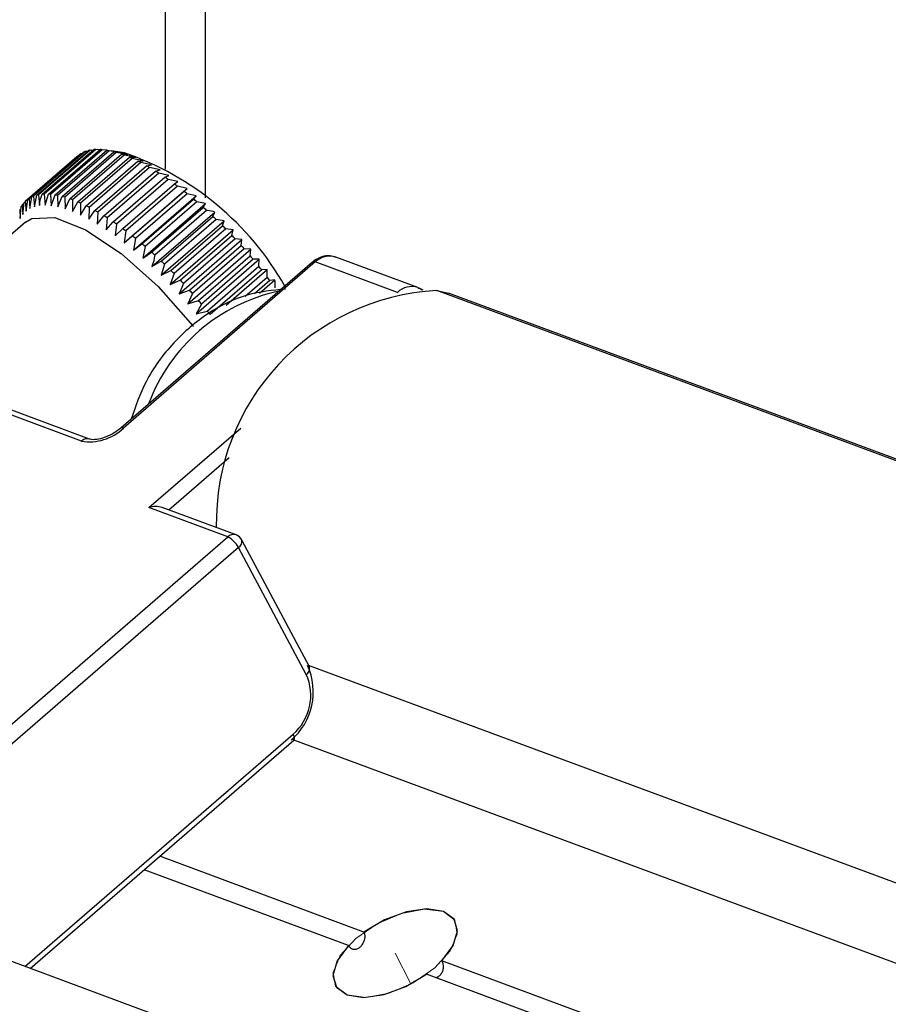
# Paper-space layout 'Sheet2' of a CAD drawing. Units: inches. Extents: x 0.1 to 10.9, y 0.1 to 8.4.
# Drawn here: x 2.2 to 2.3, y 3.7 to 3.8 of the extents above; entities that cross this region are included whole.
import ezdxf

# ---------------------------------------------------------------- set-up
doc = ezdxf.new("R2010")
doc.units = ezdxf.units.IN
doc.header["$MEASUREMENT"] = 0
doc.linetypes.add('PHANTOM', pattern=[0.49999999999999994, 0.25, -0.05, 0.05, -0.05, 0.05, -0.05])

psp = doc.layouts.new('Sheet2')

# ---------------------------------------------------------------- linework, layer by layer
at = {"color": 7, "linetype": 'Continuous', "lineweight": 25}
for p, q in [((2.214411970139629, 3.746399983332026), (2.214411970139629, 3.85761192526885)), ((2.195718639419914, 3.746796565417343), (2.201640384344745, 3.751925146171541)), ((2.201869181701658, 3.751938346019055), (2.195947436776828, 3.746809765264857)), ((2.196414418048887, 3.746805071985741), (2.202337336293497, 3.751933652739938)), ((2.202587253406433, 3.751915466283363), (2.196665508481602, 3.746786885529166)), ((2.202286883542998, 3.751889946578169), (2.201869181701658, 3.751938346019055)), ((2.203091780911421, 3.751845947086455), (2.202587253406433, 3.751915466283363)), ((2.19968446027308, 3.751107928945437), (2.19376271534825, 3.745979054861295)), ((2.194043138775441, 3.746216945446496), (2.199964883700271, 3.751345526200693)), ((2.200120935230884, 3.751452004970641), (2.194199190306053, 3.746323424216444)), ((2.194528893163965, 3.746501475492914), (2.200451811408574, 3.751630056247111)), ((2.200632502654547, 3.751706028702804), (2.194710757729716, 3.746577154618662)), ((2.195088566698568, 3.746695073256456), (2.201011484943178, 3.751823654010653)), ((2.20121681590451, 3.751868240162257), (2.195293897659901, 3.74673965940806)), ((2.197173555945928, 3.746720886291595), (2.203096474190537, 3.751849467045792)), ((2.203366337739717, 3.751800187615072), (2.197444592814887, 3.74667131353093)), ((2.197991359831921, 3.746544301664849), (2.203913104756751, 3.751672882419046)), ((2.204202914742175, 3.751592510014182), (2.198281169817344, 3.746463929259984)), ((2.19886313642775, 3.746276491425282), (2.20478488135258, 3.751405072179479)), ((2.205091117814911, 3.751293900130415), (2.19916937289008, 3.746165319376218)), ((2.199690326871975, 3.751107635615492), (2.19968446027308, 3.751107928945437)), ((2.19978301913452, 3.745918922222619), (2.20570476405935, 3.751047502976816)), ((2.206027426998587, 3.750906411273386), (2.200104508753978, 3.745777830519189)), ((2.200240613848346, 3.75144760502147), (2.200120935230884, 3.751452004970641)), ((2.200857780052123, 3.751691068875621), (2.200632502654547, 3.751706028702804)), ((2.201540652163526, 3.751838613837836), (2.20121681590451, 3.751868240162257)), ((2.203096474190537, 3.751849467045792), (2.203610388253758, 3.751775841229657)), ((2.204705095607606, 3.7515886967249), (2.203366337739717, 3.751800187615072)), ((2.205138050606072, 3.751556430430976), (2.203610388253758, 3.751777014549436)), ((2.203913104756751, 3.751672882419046), (2.204705095607606, 3.7515886967249)), ((2.205522899493598, 3.751361072687765), (2.204202914742175, 3.751592510014182)), ((2.20478488135258, 3.751405072179479), (2.205522899493598, 3.751361072687765)), ((2.206388809490532, 3.751047209646871), (2.205091117814911, 3.751293900130415)), ((2.20570476405935, 3.751047502976816), (2.206388809490532, 3.751047209646871)), ((2.207298132319291, 3.750648280921997), (2.206027426998587, 3.750906411273386)), ((2.200747487992893, 3.745473354036527), (2.206669232917724, 3.750601934790724)), ((2.20700480237453, 3.750431510092818), (2.201083057449699, 3.745302929338621)), ((2.201750676403975, 3.74494242683651), (2.207672421328806, 3.750071007590707)), ((2.208019723983402, 3.749872423218104), (2.202096805738793, 3.744743842463907)), ((2.206669232917724, 3.750601934790724), (2.207298132319291, 3.750648280921997)), ((2.208245001380979, 3.750167219812589), (2.20700480237453, 3.750431510092818)), ((2.207672421328806, 3.750071007590707), (2.208245001380979, 3.750167219812589)), ((2.209225896716259, 3.749606079628262), (2.208019723983402, 3.749872423218104)), ((2.202785544449091, 3.744329073922015), (2.208707289373922, 3.749457654676213)), ((2.20906515190653, 3.749232083948692), (2.20314223366192, 3.744103503194494)), ((2.203848572168904, 3.74363681525238), (2.209770317093735, 3.748765396006577)), ((2.210135219545017, 3.748514012243917), (2.204213474620186, 3.74338543148972)), ((2.208707289373922, 3.749457654676213), (2.209225896716259, 3.749606079628262)), ((2.210234951726236, 3.748968380328352), (2.20906515190653, 3.749232083948692)), ((2.209770317093735, 3.748765396006577), (2.210234951726236, 3.748968380328352)), ((2.211266299812015, 3.748257348542252), (2.210135219545017, 3.748514012243917)), ((2.204931546324961, 3.742869464116886), (2.210854464569571, 3.747998044871083)), ((2.205109890931376, 3.74123884295396), (2.212312901054921, 3.747477384219133)), ((2.211224060299969, 3.747722314723008), (2.205302315375139, 3.742593440638866)), ((2.210854464569571, 3.747998044871083), (2.211266299812015, 3.748257348542252)), ((2.212312901054921, 3.747477384219133), (2.211224060299969, 3.747722314723008)), ((2.211952691882755, 3.747160001218901), (2.212312901054921, 3.747477384219133)), ((2.194199190306053, 3.746323424216444), (2.194291882568598, 3.74516301095497)), ((2.194291882568598, 3.74516301095497), (2.194528893163965, 3.746501475492914)), ((2.194710757729716, 3.746577154618662), (2.19480462331204, 3.745377141814645)), ((2.19480462331204, 3.745377141814645), (2.195088566698568, 3.746695073256456)), ((2.195293897659901, 3.74673965940806), (2.195385416602666, 3.745503567020837)), ((2.195947436776828, 3.746809765264857), (2.19603074248114, 3.745541113253767)), ((2.19603074248114, 3.745541113253767), (2.196414418048887, 3.746805071985741)), ((2.196665508481602, 3.746786885529166), (2.196737080988124, 3.745489780513434)), ((2.196737080988124, 3.745489780513434), (2.197173555945928, 3.746720886291595)), ((2.197444592814887, 3.74667131353093), (2.19750208548406, 3.745350155459727)), ((2.19750208548406, 3.745350155459727), (2.197991359831921, 3.746544301664849)), ((2.198281169817344, 3.746463929259984), (2.198318716050274, 3.745122531422593)), ((2.198318716050274, 3.745122531422593), (2.19886313642775, 3.746276491425282)), ((2.206030946957924, 3.742031420464704), (2.211952691882755, 3.747160001218901)), ((2.206167052052293, 3.740394052713049), (2.213371235495618, 3.746632593978222)), ((2.21232698089227, 3.74686109800519), (2.206405235967439, 3.741732517250993)), ((2.207138560829341, 3.741127084245007), (2.213060305754172, 3.746255958329149)), ((2.213371235495618, 3.746632593978222), (2.21232698089227, 3.74686109800519)), ((2.213060305754172, 3.746255958329149), (2.213371235495618, 3.746632593978222)), ((2.193282827558621, 3.745166237584363), (2.19312442938845, 3.745028959170214)), ((2.193188961976297, 3.744007290972613), (2.193300427355307, 3.745380955103927)), ((2.193620743654985, 3.745734711017309), (2.193403679495862, 3.745546979852662)), ((2.193403679495862, 3.745546979852662), (2.193482291921058, 3.74447603222434)), ((2.193482291921058, 3.74447603222434), (2.193632476852776, 3.745842656436981)), ((2.19376271534825, 3.745979054861295), (2.193850714331678, 3.744862054431646)), ((2.193850714331678, 3.744862054431646), (2.194043138775441, 3.746216945446496)), ((2.19916937289008, 3.746165319376218), (2.199184626047208, 3.744808668381699)), ((2.199184626047208, 3.744808668381699), (2.19978301913452, 3.745918922222619)), ((2.200104508753978, 3.745777830519189), (2.200093948875966, 3.744409739656824)), ((2.200093948875966, 3.744409739656824), (2.200747487992893, 3.745473354036527)), ((2.201083057449699, 3.745302929338621), (2.201041991257433, 3.743928678547417)), ((2.207230079772106, 3.739489129833462), (2.214433089895652, 3.745727671098634)), ((2.213436941403244, 3.74593564202947), (2.207514023158635, 3.740807061275273)), ((2.208248521340316, 3.740162028726743), (2.214171439584926, 3.745290609480941)), ((2.214433089895652, 3.745727671098634), (2.213436941403244, 3.74593564202947)), ((2.214171439584926, 3.745290609480941), (2.214433089895652, 3.745727671098634)), ((2.19312442938845, 3.745028959170214), (2.193188961976297, 3.744007290972613)), ((2.201041991257433, 3.743928678547417), (2.201750676403975, 3.74494242683651)), ((2.202096805738793, 3.744743842463907), (2.202022886592713, 3.743367538363089)), ((2.202022886592713, 3.743367538363089), (2.202785544449091, 3.744329073922015)), ((2.20314223366192, 3.744103503194494), (2.20303194160269, 3.74272983906318)), ((2.208290760852361, 3.738529354254205), (2.215494944295686, 3.744767895519377)), ((2.214546901914219, 3.744950933404908), (2.20862398366961, 3.739822352650711)), ((2.209356135211733, 3.739140947189031), (2.215277880136563, 3.744269527943229)), ((2.215277880136563, 3.744269527943229), (2.215494944295686, 3.744767895519377)), ((2.193782661784493, 3.743605135618346), (2.17521018300202, 3.727520974757278)), ((2.20303194160269, 3.74272983906318), (2.203848572168904, 3.74363681525238)), ((2.204213474620186, 3.74338543148972), (2.20406211636869, 3.742018807277079)), ((2.20406211636869, 3.742018807277079), (2.204931546324961, 3.742869464116886)), ((2.209344402013942, 3.737520005914283), (2.216548585457267, 3.743758547179456)), ((2.215650995826299, 3.743912545400455), (2.209729250901468, 3.738783964646257)), ((2.210453189205138, 3.738070292890654), (2.216374934129969, 3.743198873644852)), ((2.216548585457267, 3.743758547179456), (2.215650995826299, 3.743912545400455)), ((2.216374934129969, 3.743198873644852), (2.216548585457267, 3.743758547179456)), ((2.205302315375139, 3.742593440638866), (2.205109890931376, 3.74123884295396)), ((2.205109890931376, 3.74123884295396), (2.206030946957924, 3.742031420464704)), ((2.206405235967439, 3.741732517250993), (2.206167052052293, 3.740394052713049)), ((2.210385136657953, 3.736466364752702), (2.217588146781499, 3.742704906017875)), ((2.216743356540588, 3.742826051285061), (2.210821611615757, 3.737697470530863)), ((2.211534990041415, 3.736955345770619), (2.217456734966246, 3.742083926524816)), ((2.217588146781499, 3.742704906017875), (2.216743356540588, 3.742826051285061)), ((2.217456734966246, 3.742083926524816), (2.217588146781499, 3.742704906017875)), ((2.206167052052293, 3.740394052713049), (2.207138560829341, 3.741127084245007)), ((2.207514023158635, 3.740807061275273), (2.207230079772106, 3.739489129833462)), ((2.211405924865721, 3.735374884028248), (2.218610108309046, 3.74161342529342)), ((2.217818117458191, 3.741697904317511), (2.211896372533361, 3.736569030233369)), ((2.212594497801891, 3.735802852417653), (2.218516242726722, 3.740931433171851)), ((2.218610108309046, 3.74161342529342), (2.217818117458191, 3.741697904317511)), ((2.218516242726722, 3.740931433171851), (2.218610108309046, 3.74161342529342)), ((2.207230079772106, 3.739489129833462), (2.208248521340316, 3.740162028726743)), ((2.212403246677908, 3.734251430339814), (2.219606256801453, 3.740489971604986)), ((2.218869411980214, 3.7405339710967), (2.212946493735604, 3.735405390342503)), ((2.213625845887671, 3.734618972760599), (2.21954876413228, 3.739747553514797)), ((2.219606256801453, 3.740489971604986), (2.218869411980214, 3.7405339710967)), ((2.21954876413228, 3.739747553514797), (2.219606256801453, 3.740489971604986)), ((2.23877595535146, 3.736097355682193), (2.229363584083976, 3.739588568684736)), ((2.22669780154599, 3.739030068469912), (2.204703922287826, 3.719982688506871)), ((2.227009904607215, 3.739036228398752), (2.205016025349052, 3.71998884843571)), ((2.208290760852361, 3.738529354254205), (2.209356135211733, 3.739140947189031)), ((2.209729250901468, 3.738783964646257), (2.209344402013942, 3.737520005914283)), ((2.213370062175839, 3.733102163616241), (2.220573072299385, 3.739340704881414)), ((2.219890200187982, 3.739340998211358), (2.213968455263151, 3.734212417457161)), ((2.214624341019636, 3.733410453388185), (2.220546085944467, 3.738539034142382)), ((2.220573072299385, 3.739340704881414), (2.219890200187982, 3.739340998211358)), ((2.220546085944467, 3.738539034142382), (2.220573072299385, 3.739340704881414)), ((2.236422275874699, 3.735545015396209), (2.227009904607215, 3.739036228398752)), ((2.209344402013942, 3.737520005914283), (2.210453189205138, 3.738070292890654)), ((2.210821611615757, 3.737697470530863), (2.210385136657953, 3.736466364752702)), ((2.220875788802378, 3.738125732250214), (2.214954043877547, 3.732997151496017)), ((2.216786769372413, 3.734087458900693), (2.221503514884166, 3.738172371711431)), ((2.218976184080107, 3.735121740285919), (2.221505861523724, 3.737312914973282)), ((2.221503514884166, 3.738172371711431), (2.220875788802378, 3.738125732250214)), ((2.221505861523724, 3.737312914973282), (2.221503514884166, 3.738172371711431)), ((2.210385136657953, 3.736466364752702), (2.211534990041415, 3.736955345770619)), ((2.211896372533361, 3.736569030233369), (2.211405924865721, 3.735374884028248)), ((2.221820311224508, 3.736894919801998), (2.220060331555943, 3.735370484079076)), ((2.220625871689442, 3.735459949712229), (2.22239406459646, 3.73699113202388)), ((2.22239406459646, 3.73699113202388), (2.221820311224508, 3.736894919801998)), ((2.23877595535146, 3.736097355682193), (2.238969553115002, 3.736013463317992)), ((2.211405924865721, 3.735374884028248), (2.212594497801891, 3.735802852417653)), ((2.212946493735604, 3.735405390342503), (2.212403246677908, 3.734251430339814)), ((2.239016485906164, 3.735992930221859), (2.238768915432785, 3.736060982769043)), ((2.239016485906164, 3.735992930221859), (2.238969553115002, 3.736013463317992)), ((2.239379041717888, 3.735811652315996), (2.239016485906164, 3.735992930221859)), ((2.349569022127165, 3.695476144941886), (2.240964196739375, 3.735757972936105)), ((2.240964196739375, 3.735757972936105), (2.242268928333671, 3.73546992293035)), ((2.350873753721461, 3.695187801606187), (2.242268928333671, 3.73546992293035)), ((2.212403246677908, 3.734251430339814), (2.213625845887671, 3.734618972760599)), ((2.213968455263151, 3.734212417457161), (2.213370062175839, 3.733102163616241)), ((2.213370062175839, 3.733102163616241), (2.214624341019636, 3.733410453388185)), ((2.201133510200199, 3.718719023104841), (2.178326520335158, 3.727178365381797)), ((2.200191334417627, 3.718498145656436), (2.177384344552586, 3.726957487933392)), ((2.216981540455734, 3.707514699204813), (2.207931724999974, 3.710871567092656)), ((2.217923716238305, 3.707735869983163), (2.209466427270963, 3.71087244708249)), ((2.177825512789507, 3.673604584270688), (2.216981540455734, 3.707514699204813)), ((2.226348152251835, 3.692601218153286), (2.218591335192581, 3.707151850063144)), ((2.21821235290395, 3.706295326624443), (2.179056325237723, 3.672385211690318)), ((2.225969169963204, 3.691744694714584), (2.21821235290395, 3.706295326624443)), ((2.194331775441085, 3.658027297554167), (2.224556492949236, 3.68420230184495)), ((2.23259608007524, 3.662195809399162), (2.20917544396576, 3.670882482383308)), ((2.230827887168222, 3.660664920417456), (2.207408424378521, 3.669351593401601)), ((2.276477066491673, 3.627559116191865), (2.167872241103884, 3.667841237516028)), ((2.30946612539925, 3.633684432098359), (2.241529736872874, 3.658882354343145)), ((2.307699105812011, 3.632153543116653), (2.239762717285635, 3.657351465361438))]:
    psp.add_line(p, q, dxfattribs=at)
at = {"color": 8, "linetype": 'Continuous', "lineweight": 25}
for p, q in [((2.209836023001361, 3.749694371941635), (2.209836023001361, 3.848043795800698)), ((2.236382383002212, 3.735510989122617), (2.236422275874699, 3.735545015396209)), ((2.236466862026303, 3.735526535609689), (2.236422275874699, 3.735545015396209)), ((2.207931724999974, 3.710871567092656), (2.218458750057549, 3.719988555105766)), ((2.217139938625905, 3.716560701371291), (2.210240818325131, 3.710585570396514)), ((2.326784325337926, 3.655495273470992), (2.226251940029953, 3.692783082719038)), ((2.193719302516425, 3.658254628261357), (2.224461454047134, 3.684878720697569)), ((2.324850694342063, 3.647007184859449), (2.224345295389008, 3.684285020889373))]:
    psp.add_line(p, q, dxfattribs=at)
at = {"color": 7, "linetype": 'PHANTOM', "lineweight": 18}
psp.add_line((2.236179398680437, 3.659773784045273), (2.237980444541269, 3.656248544769138), dxfattribs=at)
at = {"color": 7, "linetype": 'Continuous', "lineweight": 25, "flags": 128}
for points in [[(2.193782661784493, 3.743605135618346), (2.194508946727721, 3.744041317246205), (2.197138356352557, 3.744120809661235), (2.200668875567697, 3.74272983906318), (2.204755548358104, 3.740004803876352), (2.208997099359345, 3.736212634350484), (2.212978173369639, 3.731724099535755), (2.213053265835498, 3.731629940623487)], [(2.241529736872874, 3.658882354343145), (2.242833295147391, 3.660660520468284), (2.243319049535915, 3.662329567853973), (2.242925987409935, 3.663684165538879), (2.241703388200172, 3.664557702114376), (2.239801436838344, 3.664843112150629), (2.237453623960478, 3.664504902724319), (2.234949759552, 3.663584726687604), (2.23259608007524, 3.662195809399162)], [(2.230827887168222, 3.660664920417456), (2.229524328893705, 3.658887047622261), (2.22903974782496, 3.657218000236572), (2.22943163663116, 3.655863109221722), (2.230655409160702, 3.654989572646224), (2.232557360522531, 3.654704162609972), (2.234905173400397, 3.655042372036281), (2.237409037808875, 3.655962548072996), (2.239762717285635, 3.657351465361438)]]:
    psp.add_lwpolyline(points, dxfattribs=at)
at = {"color": 7, "linetype": 'PHANTOM', "lineweight": 18, "flags": 128}
psp.add_lwpolyline([(2.242474259295004, 3.660053914142519), (2.240704893068207, 3.658095350101351), (2.238245614811332, 3.65639227644207), (2.235473060173454, 3.655203996835844), (2.232807277635467, 3.654711495858591), (2.230655409160702, 3.654989572646224), (2.229343637647732, 3.655995987686699), (2.229072600778773, 3.657577622748849), (2.229884538065871, 3.659493360618082), (2.231653904292668, 3.661452217989194), (2.234112009229763, 3.66315499831853), (2.236885737187421, 3.664343277924756), (2.239551519725407, 3.664836072231954), (2.241703388200172, 3.664557702114376), (2.243015159713142, 3.663551287073902), (2.243285023262322, 3.661969652011752), (2.242474259295004, 3.660053914142519)], dxfattribs=at)
at = {"color": 7, "linetype": 'Continuous', "lineweight": 25}
for centre, radius, start, end in [((2.202055234981053, 3.746723912159174), 0.005217752035297084, 92.04347157485715, 94.56025977397456), ((2.202026171338511, 3.745931378354183), 0.006010334552344215, 84.64347426915077, 87.03237608625389), ((2.201837805353322, 3.748768229463687), 0.003185952603075782, 122.6079401214829, 126.0059065104798), ((2.201813561101795, 3.748644162524132), 0.003281756168869271, 111.0932015476321, 114.5158793950332), ((2.20175166126715, 3.748910041887022), 0.003006159775783678, 100.2484240586068, 104.2539367881988), ((2.201523240814068, 3.742470589598488), 0.009509910905386816, 78.82490062359632, 80.47773120030563), ((2.201431730842966, 3.742162756217978), 0.009828515496261639, 73.62317235097112, 75.37646680307776), ((2.200364965565182, 3.738752527011457), 0.01340233393094481, 69.3513391713805, 70.74415092604141), ((2.194033984743428, 3.719484809537202), 0.03393949241570835, 29.66506532050495, 70.90275754544624), ((2.199666849539424, 3.736799887294534), 0.01547420319046985, 65.72956958838434, 67.03353626718258), ((2.198336228224905, 3.733778507127002), 0.01877409613182563, 62.50116534007245, 63.64979853117215), ((2.170683789052996, 3.684978888541641), 0.07486750216170503, 60.08640131917883, 60.39257247576931), ((2.183074503051372, 3.708395200315851), 0.04840624848874695, 57.5252715952174, 58.02598094829872), ((2.190226357810701, 3.72000533461211), 0.03477222276286682, 55.07171144600614, 55.80185105841745), ((2.160553023943221, 3.680187136712662), 0.08443076568618789, 53.11943301769036, 53.43235263643356), ((2.195504828568688, 3.744242335622471), 0.002456750090835276, 122.1034346211579, 126.5104120105725), ((2.195811563768391, 3.743675447771423), 0.003103494250372398, 110.7749926179979, 114.4122325580166), ((2.195961272367848, 3.743171128621538), 0.003630399561365046, 100.5929001089996, 103.9094607378155), ((2.196128332461607, 3.741684729711638), 0.005128227049432055, 92.02149978843802, 94.58223156037246), ((2.196110079661598, 3.740860811584588), 0.005952046166714357, 84.64552261445299, 87.06908989445854), ((2.195873350093359, 3.738846341087375), 0.007981165167589625, 78.64608330439229, 80.62419836409461), ((2.194827418502002, 3.734572946970586), 0.01238240113851159, 73.80399197697646, 75.19564717702657), ((2.194443220639224, 3.733623946254155), 0.01340233393424689, 69.3513391715531, 70.74415092587081), ((2.179473297746006, 3.706105247054081), 0.05234886706533531, 51.12737885693063, 51.65163927304879), ((2.211705959546399, 3.74428189851495), 0.002393985338414044, 43.69275565271117, 55.54709131048904), ((2.195506925466895, 3.744123835042712), 0.002539485137730163, 145.9160627437726, 150.3283042968123), ((2.195993845028091, 3.743718308286029), 0.003176305200361901, 134.62222945958, 138.0246294628911), ((2.192237915190058, 3.728289935134737), 0.01917576020076952, 65.78031821130595, 66.82935687764761), ((2.188922155378841, 3.721773466576149), 0.02648628243199791, 62.66839629940519, 63.48256757171861), ((2.177023722015711, 3.703851881650754), 0.05565178420128504, 47.60411418066249, 48.12538476870511), ((2.185602108566574, 3.716394794390779), 0.03279852986729311, 59.80731168312619, 60.50441756792264), ((2.190337047017712, 3.724249786714372), 0.02362504736643055, 57.17892241542187, 58.20244887834436), ((2.361321610480332, 3.896539946629639), 0.2109859037463361, 226.19575677422, 226.3359869905361), ((2.175871283152224, 3.702635141035621), 0.04963734470436581, 55.18104144671778, 55.6925210577992), ((2.187285755207695, 3.718779692535231), 0.02986119620863351, 52.89026093651749, 53.77717186489647), ((2.173342248022577, 3.700305599345591), 0.06075890925394369, 44.41276510722344, 44.90703972148311), ((2.173551552807846, 3.700976666283193), 0.05234886708669479, 51.12737885703765, 51.6516392729419), ((2.132785859754565, 3.662455406397008), 0.1162319161283032, 42.98148201789463, 43.24214196860074), ((2.181048231995689, 3.710136718225034), 0.04051059175943971, 49.20871379027796, 49.90647225871995), ((2.282493637181707, 3.797423606217825), 0.08534912194454594, 221.4445711981139, 221.8015075102678), ((2.15902149941449, 3.68537139279944), 0.0736567272759524, 47.66782519896324, 48.06167375040471), ((2.244186142628894, 3.76009203400568), 0.03195149927044671, 219.548419242618, 220.5004644592002), ((2.281518587681046, 3.814191164185773), 0.1041151027355971, 226.1237857628565, 226.4079580018995), ((2.18219948529627, 3.707610685442743), 0.04926484075442408, 38.27293167072335, 38.88781959447984), ((2.1645791653551, 3.692369213552241), 0.0647534919281566, 44.42801086375887, 44.89179396494799), ((2.118340296146736, 3.659376176248152), 0.1292952788104144, 36.83754220355074, 37.06933352911686), ((2.13968096561522, 3.669376637730026), 0.09864016730863713, 42.93646351798293, 43.24373476336206), ((2.13159016715793, 3.663710103422084), 0.1084392274078641, 41.38812455363477, 41.66864637858121), ((2.242343064715354, 3.709112517463792), 0.02668110893913941, 92.96234031155291, 181.1598420655712), ((2.02321170503926, 3.573806892521343), 0.2492349698295069, 40.0601580039745, 40.1823808428009), ((2.172147149457604, 3.69918701300146), 0.05454865419880947, 38.30271223929086, 38.85803902585276), ((2.201129730830333, 3.724013964189689), 0.005595073003916731, 260.3448144794156, 313.9947361542106), ((2.208700397249884, 3.708567983547823), 0.002428446864933937, 71.61260332297621, 108.4531028389987), ((2.2157069930811, 3.704997328214045), 0.002821635645392142, 27.38815979373349, 63.14686215384645), ((2.217486608646515, 3.7065625906867), 0.001252057248815363, 28.0753894899601, 69.56701951077945), ((2.219458909844912, 3.689745867611357), 0.007328047116072427, 310.770911442051, 24.44779979652505), ((2.220634955831634, 3.689317519246725), 0.005860462537480858, 310.7632182340607, 24.46649652174015)]:
    psp.add_arc(centre, radius, start, end, dxfattribs=at)
at = {"color": 8, "linetype": 'Continuous', "lineweight": 25}
for centre, radius, start, end in [((2.228645482286808, 3.737357585349873), 0.00234370579030978, 72.15783691078508, 134.2555338811785), ((2.226859177897741, 3.738763357496651), 0.0003117323694485386, 61.08489409829629, 121.1764878042958), ((2.238057853554292, 3.733866372347331), 0.002343705790309222, 72.15783691079207, 134.2555338811937), ((2.227073747736287, 3.715703831233569), 0.02042142959974148, 101.9991419763858, 159.7914426372687), ((2.23880390092494, 3.735560018545198), 0.0004822912958273388, 31.04187747893823, 63.84625863644), ((2.204865691570733, 3.719720912199969), 0.0003072296719500348, 60.70406986012703, 122.2883128815544), ((2.20084698172282, 3.717822517733314), 0.0009414597597928802, 72.2812440688677, 134.14013337933), ((2.21764007168286, 3.706826785927252), 0.0009523067019331301, 72.67148492221975, 133.7498925260455), ((2.21782031587251, 3.706980894646217), 0.0007897446084014849, 299.7627628906759, 12.50173879763378), ((2.225570824766516, 3.692433053883448), 0.0007953095253311563, 300.0574518215643, 12.20704986671352), ((2.224021812572026, 3.684472063682328), 0.0005988777460213305, 333.2277241072912, 42.7680283045957)]:
    psp.add_arc(centre, radius, start, end, dxfattribs=at)
at = {"color": 7, "linetype": 'Continuous', "lineweight": 25}
for points, knots in [([(2.195385416602666, 3.745503567020837), (2.19538541633409, 3.745504544821447), (2.195385294069156, 3.745949673413132), (2.19555215000825, 3.746373585012176), (2.195718639419914, 3.746796565417343)], [0, 0, 0, 0, 0.002196669966873325, 0.9999999999999999, 0.9999999999999999, 0.9999999999999999, 0.9999999999999999]), ([(2.215494944295686, 3.744767895519377), (2.215218871504681, 3.744821533643633), (2.214902928859817, 3.744882918073375), (2.214586795797489, 3.744943312083741), (2.214546901914219, 3.744950933404908)], [0, 0, 0, 0, 0.873806671850879, 1, 1, 1, 1]), ([(2.208623983669607, 3.739822352650712), (2.208540350488114, 3.739383480391229), (2.208456518960838, 3.738943567295312), (2.208291152111099, 3.738530331970908), (2.208290760852361, 3.738529354254205)], [0, 0, 0, 0, 0.9976339953419442, 1, 1, 1, 1]), ([(2.229350677566406, 3.73955366242131), (2.229135517455727, 3.739628932895525), (2.228616805779362, 3.739810396242691), (2.227692521436135, 3.739662669112845), (2.22704302212596, 3.739320617615355), (2.226734311890473, 3.739060796792625), (2.22669780154599, 3.739030068469912)], [0, 0, 0, 0, 0.2381134451246882, 0.5740479677959919, 0.9496237777686879, 1, 1, 1, 1]), ([(2.222419877631599, 3.736075355936336), (2.222417204612118, 3.736181152059103), (2.222409491396651, 3.736486435390047), (2.222400161325692, 3.736791674023349), (2.22239406459646, 3.73699113202388)], [0, 0, 0, 0, 0.3465506041180972, 1, 1, 1, 1]), ([(2.223604930608432, 3.73593015761368), (2.222123051511948, 3.735783371333306), (2.218990446886087, 3.735473073831974), (2.21455020903854, 3.733241838463353), (2.210583163619348, 3.729833529923047), (2.207508790544656, 3.725656501030016), (2.206395572928844, 3.722467254478376), (2.205885455305323, 3.721005823354196)], [0, 0, 0, 0, 0.1797784810983576, 0.3800410592574752, 0.5910524631185158, 0.8126050623940287, 1, 1, 1, 1]), ([(2.204703922287826, 3.719982688506871), (2.204453943522541, 3.719789186347509), (2.203940626046841, 3.719391840437461), (2.203075033951857, 3.718973572303461), (2.202263854510642, 3.718718032101179), (2.201632705737168, 3.718646087049124), (2.201283595115381, 3.718669840440436), (2.201151447926168, 3.718713144931438), (2.201133510200199, 3.718719023104841)], [0, 0, 0, 0, 0.24261252240779, 0.4981913061003604, 0.7349481781209213, 0.8930976937210126, 0.9854890271432468, 0.9999999999999999, 0.9999999999999999, 0.9999999999999999, 0.9999999999999999]), ([(2.230827887168222, 3.660664920417456), (2.230890723453668, 3.660568871420269), (2.23101105769121, 3.660384933385726), (2.231306250252051, 3.66022450704345), (2.231640397896159, 3.660211960495964), (2.231972815915012, 3.660342608115783), (2.232273400197957, 3.660584041988709), (2.232516082633522, 3.660911206189348), (2.232681049445655, 3.661291688785024), (2.232738142218488, 3.661694051932642), (2.23268886986992, 3.662003910035736), (2.232614656720112, 3.662157390881933), (2.232596080075238, 3.662195809399163)], [0, 0, 0, 0, 0.09882966683219246, 0.189263138649682, 0.2804114778023772, 0.3816632759724092, 0.4938592433735942, 0.6125077910947223, 0.7334940457971808, 0.8515692946118819, 0.9628456074251438, 1, 1, 1, 1]), ([(2.241529736872874, 3.658882354343145), (2.241578370847744, 3.658765042670436), (2.241679236192043, 3.658521741926681), (2.24169191389617, 3.65811292012335), (2.241609420806376, 3.65770262580578), (2.241413549507642, 3.657337929549712), (2.241154436482861, 3.657064099163216), (2.240941080208415, 3.656981998604327), (2.240851558040587, 3.656947550027502)], [0, 0, 0, 0, 0.1644533907463877, 0.3410711940031182, 0.5236618864081829, 0.7044991255231432, 0.8760107761261096, 0.9999999999999999, 0.9999999999999999, 0.9999999999999999, 0.9999999999999999])]:
    psp.add_open_spline(points, degree=3, knots=knots, dxfattribs=at)

doc.saveas('drawing.dxf')
